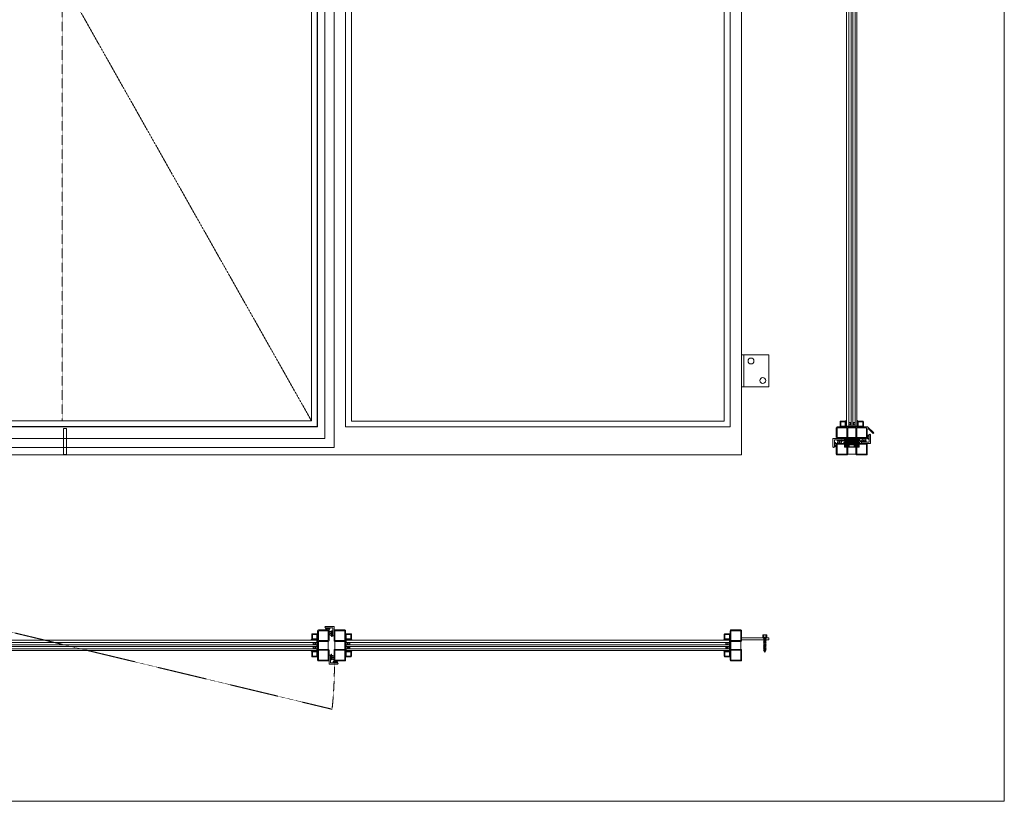
# Model space of a CAD drawing. Units: millimetres. Extents: x 0 to 4614, y 0 to 3434.
# Drawn here: x 2450 to 4614, y 0 to 1717 of the extents above; entities that cross this region are included whole.
import ezdxf

# ---------------------------------------------------------------- set-up
doc = ezdxf.new("R2010")
doc.units = ezdxf.units.MM
doc.linetypes.add('HIDDENX2', pattern=[0.75, 0.5, -0.25])
for name, color, linetype, lineweight in [('Crtez', 252, 'Continuous', 13), ('KOTE', 135, 'Continuous', 5), ('Visible', 7, 'Continuous', 15)]:
    doc.layers.add(name, color=color, linetype=linetype, lineweight=lineweight)
pattern_1 = [(210, (81786.5948, -2766.4607), (-0.9, 1.55884573), [3, -0.6]), (210, (81786.8145, -2765.641), (-0.9, 1.55884573), [1.8, -0.45, 0.9, -0.45]), (210, (81787.2939, -2764.6714), (-0.9, 1.55884573), [3, -0.6])]

# ---------------------------------------------------------------- blocks, each defined once
blk = doc.blocks.new('gfh dhgfbgfhbghg')
at = {"layer": 'Crtez'}
for p, q in [((54405.8, -100569.6), (54402.8, -100569.6)), ((54402.8, -100586.6), (54402.8, -100569.6)), ((54405.8, -100589.6), (54405.8, -100569.6)), ((54387.3, -100586.6), (54402.8, -100586.6)), ((54387.3, -100589.6), (54405.8, -100589.6))]:
    blk.add_line(p, q, dxfattribs=at)
blk.add_arc((54387.3, -100588.1), 1.5, 90, 270, dxfattribs=at)
blk = doc.blocks.new('gbshyhsyb')
at = {"layer": 'KOTE'}
h = blk.add_hatch(dxfattribs=at)
h.set_pattern_fill('ANSI31', color=256, scale=2)
h.set_pattern_definition([(45, (79.303, 64.81645), (-0.1767766953, 0.1767766953), [])])
edge = h.paths.add_edge_path(flags=16)
edge.add_arc((35272.4, 29142.9), 3.83, 15.1513, 164.8487)
edge.add_line((35268.7, 29143.9), (35276.1, 29143.9))
edge = h.paths.add_edge_path()
edge.add_line((35267.6, 29142.9), (35277.2, 29142.9))
edge.add_arc((35272.4, 29142.9), 4.83, 0, 180)
at = {"layer": 'Crtez'}
for p, q in [((35267.6, 29142.9), (35277.2, 29142.9)), ((35268.7, 29143.9), (35276.1, 29143.9))]:
    blk.add_line(p, q, dxfattribs=at)
for radius, start, end in [(4.83, 0, 180), (3.83, 15.1513, 164.8487)]:
    blk.add_arc((35272.4, 29142.9), radius, start, end, dxfattribs=at)
blk = doc.blocks.new('DFS BB')
at = {"layer": 'KOTE'}
h = blk.add_hatch(dxfattribs=at)
h.set_pattern_fill('ANSI31', color=256, scale=2)
h.set_pattern_definition([(45, (22.99032, 2.24908), (-0.1767766953, 0.1767766953), [])])
h.paths.add_polyline_path([(35188.8, 29082.6), (35187.3, 29082.6, -0.523476), (35187.1, 29082.9), (35190, 29090.7, 0.523476), (35189.8, 29091.1, 0.312787), (35189.5, 29090.9), (35186.5, 29082.7, -0.312787), (35186.2, 29082.6), (35183.5, 29082.6, -0.523476), (35183.3, 29082.9), (35185.5, 29088.8, 0.523476), (35185.2, 29089.1, 0.312787), (35185, 29089), (35182.7, 29082.7, -0.312787), (35182.4, 29082.6), (35179.7, 29082.6, -0.523476), (35179.4, 29082.9), (35181.1, 29087.3, 0.523476), (35180.8, 29087.6, 0.312787), (35180.6, 29087.5), (35178.8, 29082.7, -0.312787), (35178.6, 29082.6), (35176.6, 29082.6, 0.414214), (35176.3, 29082.3), (35176.3, 29081.8, 0.414214), (35176.6, 29081.6), (35188.8, 29081.6, 0.414214), (35189, 29081.8), (35189, 29082.3, 0.414214)])
at = {"layer": 'Crtez'}
for p, q in [((35178.8, 29082.7), (35180.6, 29087.5)), ((35179.4, 29082.9), (35181.1, 29087.3)), ((35180.8, 29087.6), (35180.8, 29087.6)), ((35182.7, 29082.7), (35185, 29089)), ((35183.3, 29082.9), (35185.5, 29088.8)), ((35185.2, 29089.1), (35185.2, 29089.1)), ((35186.5, 29082.7), (35189.5, 29090.9)), ((35187.1, 29082.9), (35190, 29090.7)), ((35189.8, 29091.1), (35189.8, 29091.1)), ((35176.3, 29081.8), (35176.3, 29082.3)), ((35176.6, 29082.6), (35178.6, 29082.6)), ((35176.6, 29081.6), (35188.8, 29081.6)), ((35178.4, 29081.3), (35178.4, 29081.6)), ((35178.4, 29081.3), (35187.3, 29081.3)), ((35179.7, 29082.6), (35182.4, 29082.6)), ((35183.5, 29082.6), (35186.2, 29082.6)), ((35187.3, 29082.6), (35188.8, 29082.6)), ((35187.3, 29081.3), (35187.3, 29081.6)), ((35189, 29082.3), (35189, 29081.8))]:
    blk.add_line(p, q, dxfattribs=at)
for centre, start, end in [((35180.8, 29087.4), 90, 159.476), ((35180.8, 29087.4), 339.476, 90), ((35185.2, 29088.9), 90, 159.476), ((35185.2, 29088.9), 339.476, 90), ((35189.8, 29090.8), 90, 159.476), ((35189.8, 29090.8), 339.476, 90), ((35176.6, 29082.3), 90, 180), ((35176.6, 29081.8), 180, 270), ((35178.6, 29082.8), 270, 339.476), ((35179.7, 29082.8), 159.476, 270), ((35182.4, 29082.8), 270, 339.476), ((35183.5, 29082.8), 159.476, 270), ((35186.2, 29082.8), 270, 339.476), ((35187.3, 29082.8), 159.476, 270), ((35188.8, 29082.3), 0, 90), ((35188.8, 29081.8), 270, 0)]:
    blk.add_arc(centre, 0.25, start, end, dxfattribs=at)
blk = doc.blocks.new('HUYGFGVHB')
at = {"layer": 'Crtez'}
blk.add_lwpolyline([(25829, 39272.4), (25837.9, 39272.4), (25837.9, 39271.1), (25829, 39271.1)], close=True, dxfattribs=at)
at = {"layer": 'KOTE', "extrusion": (0, 0, -1), "zscale": -1, "rotation": 90}
blk.add_blockref('gfh dhgfbgfhbghg', (-126407.5, -15130.4), dxfattribs=at)
at = {"layer": 'KOTE', "xscale": -1, "rotation": 270}
blk.add_blockref('gbshyhsyb', (-3322, 3989.3), dxfattribs=at)
at = {"layer": 'KOTE', "rotation": 180}
blk.add_blockref('DFS BB', (61016.3, 68352.5), dxfattribs=at)
blk = doc.blocks.new('rbterytnb')
at = {"layer": 'Crtez'}
blk.add_lwpolyline([(53397.9, -100568.9), (53407.6, -100568.9, 0.414214), (53409.1, -100567.4), (53409.1, -100557.7, 0.414214), (53407.6, -100556.2), (53397.9, -100556.2, 0.414214), (53396.4, -100557.7), (53396.4, -100567.4, 0.414214)], format="xyb", close=True, dxfattribs=at)
blk.add_lwpolyline([(53397.9, -100567.4), (53407.6, -100567.4), (53407.6, -100557.7), (53397.9, -100557.7)], close=True, dxfattribs=at)
blk = doc.blocks.new('esrybwv6yvhsrv5h')
at = {"layer": 'Visible'}
h = blk.add_hatch(color=32, dxfattribs=at)
h.dxf.hatch_style = 1
h.paths.add_polyline_path([(79518.6, -104671.9), (79504.9, -104671.9), (79504.9, -104697.3), (79518.6, -104697.3), (79518.6, -104696.1), (79506.1, -104696.1), (79506.1, -104673.1), (79518.6, -104673.1)])
at = {"layer": 'KOTE'}
for p, q in [((79518.6, -104671.9), (79504.9, -104671.9)), ((79504.9, -104671.9), (79504.9, -104697.3)), ((79518.6, -104673.1), (79506.1, -104673.1)), ((79506.1, -104673.1), (79506.1, -104696.1)), ((79518.6, -104673.1), (79518.6, -104671.9)), ((79506.1, -104696.1), (79518.6, -104696.1)), ((79518.6, -104697.3), (79518.6, -104696.1)), ((79504.9, -104697.3), (79518.6, -104697.3))]:
    blk.add_line(p, q, dxfattribs=at)
blk = doc.blocks.new('DTB')
at = {"layer": 'Crtez'}
for p, q in [((37623.3, 10542.7), (37626.7, 10542.7)), ((37626.7, 10542.7), (37623.3, 10542.7)), ((37623.3, 10539.8), (37626.7, 10539.8)), ((37623.3, 10539.8), (37626.7, 10539.8)), ((37626.7, 10542.7), (37628.3, 10542.3)), ((37628.3, 10540.2), (37626.7, 10539.8)), ((37623.3, 10533.7), (37626.7, 10533.7)), ((37626.7, 10533.7), (37623.3, 10533.7)), ((37623.3, 10530.8), (37626.7, 10530.8)), ((37623.3, 10530.8), (37626.7, 10530.8)), ((37626.7, 10533.7), (37628.3, 10533.3)), ((37628.3, 10531.2), (37626.7, 10530.8))]:
    blk.add_line(p, q, dxfattribs=at)
at = {"layer": 'KOTE'}
for p, q in [((37605, 10547.7), (37631.5, 10547.7)), ((37631.5, 10543.7), (37605, 10543.7)), ((37605, 10538.7), (37631.5, 10538.7)), ((37631.5, 10534.7), (37605, 10534.7)), ((37605, 10529.7), (37631.5, 10529.7)), ((37605, 10524.7), (37631.5, 10524.7))]:
    blk.add_line(p, q, dxfattribs=at)
for points in [[(37631.5, 10538.7), (37623.3, 10538.7), (37623.3, 10543.7), (37631.5, 10543.7)], [(37631.5, 10534.7), (37623.3, 10534.7), (37623.3, 10529.7), (37631.5, 10529.7)]]:
    blk.add_lwpolyline(points, close=True, dxfattribs=at)
at = {"layer": 'KOTE', "extrusion": (0, 0, -1), "zscale": -1}
blk.add_blockref('esrybwv6yvhsrv5h', (-117137.6, 115220.9), dxfattribs=at)
at = {"layer": 'KOTE', "xscale": -1, "rotation": 180}
blk.add_blockref('rbterytnb', (-15776.4, -90045.5), dxfattribs=at)
blk = doc.blocks.new('IPUGHVUGUOGVGO')
at = {"layer": 'KOTE'}
h = blk.add_hatch(dxfattribs=at)
h.set_pattern_fill('GOST_WOOD', color=256, scale=0.3, angle=120)
h.set_pattern_definition(pattern_1)
h.paths.add_polyline_path([(100203.9, 11520.6), (100204.9, 11520.6), (100204.9, 11526.1), (100203.9, 11526.1), (100204.9, 11527.1), (100212.9, 11527.1), (100213.9, 11526.1), (100212.9, 11526.1), (100212.9, 11520.6), (100213.9, 11520.6), (100213.9, 11510.6), (100203.9, 11510.6)])
h.paths.add_polyline_path([(100212.9, 11526.1), (100213.9, 11526.1), (100226.4, 11526.1), (100226.4, 11520.6), (100212.9, 11520.6)])
h.paths.add_polyline_path([(100191.4, 11526.1), (100204.9, 11526.1), (100204.9, 11520.6), (100203.9, 11520.6), (100191.4, 11520.6)])
h = blk.add_hatch(dxfattribs=at)
h.set_pattern_fill('GOST_WOOD', color=256, scale=0.3, angle=120)
h.set_pattern_definition(pattern_1)
h.paths.add_polyline_path([(100221.9, 11519.6), (100223.9, 11519.6), (100223.9, 11507.6), (100221.9, 11507.6)])
h.paths.add_polyline_path([(100214.4, 11519.6), (100216.4, 11519.6), (100216.4, 11507.6), (100214.4, 11507.6)])
h.paths.add_polyline_path([(100201.4, 11519.6), (100203.4, 11519.6), (100203.4, 11507.6), (100201.4, 11507.6)])
h.paths.add_polyline_path([(100193.9, 11519.6), (100195.9, 11519.6), (100195.9, 11507.6), (100193.9, 11507.6)])
h.paths.add_polyline_path([(100201.4, 11513.6, -1), (100195.9, 11513.6, -1)])
h.paths.add_polyline_path([(100191.4, 11517.6), (100193.9, 11517.6), (100193.9, 11514.6), (100191.4, 11514.6)])
h.paths.add_polyline_path([(100223.9, 11517.6), (100226.4, 11517.6), (100226.4, 11514.6), (100223.9, 11514.6)])
h = blk.add_hatch(dxfattribs=at)
h.set_pattern_fill('GOST_WOOD', color=256, scale=0.3, angle=120)
h.set_pattern_definition(pattern_1)
h.paths.add_polyline_path([(100196.4, 11520.1), (100200.9, 11520.1), (100200.9, 11516, 0.40213), (100196.4, 11516)])
h.paths.add_polyline_path([(100221.9, 11513.6, -1), (100216.4, 11513.6, -1)])
h = blk.add_hatch(dxfattribs=at)
h.set_pattern_fill('GOST_WOOD', color=256, scale=0.3, angle=120)
h.set_pattern_definition(pattern_1)
h.paths.add_polyline_path([(100216.9, 11520.1), (100221.4, 11520.1), (100221.4, 11516, 0.40213), (100216.9, 11516)])
h.paths.add_polyline_path([(100216.9, 11511.3, 0.40213), (100221.4, 11511.3), (100221.4, 11507.1), (100216.9, 11507.1)])
h.paths.add_polyline_path([(100196.4, 11511.3, 0.40213), (100200.9, 11511.3), (100200.9, 11507.1), (100196.4, 11507.1)])
at = {"layer": 'Crtez'}
for p, q in [((100204.9, 11526.1), (100191.4, 11526.1)), ((100191.4, 11526.1), (100191.4, 11520.6)), ((100193.9, 11507.6), (100193.9, 11519.6)), ((100193.9, 11519.6), (100195.9, 11519.6)), ((100195.9, 11506.6), (100195.9, 11520.6)), ((100196.4, 11520.1), (100196.4, 11516)), ((100200.9, 11520.1), (100196.4, 11520.1)), ((100200.9, 11516), (100200.9, 11520.1)), ((100201.4, 11520.6), (100201.4, 11506.6)), ((100201.4, 11519.6), (100203.4, 11519.6)), ((100203.4, 11519.6), (100201.4, 11519.6)), ((100203.4, 11507.6), (100203.4, 11519.6)), ((100203.4, 11519.6), (100203.4, 11507.6)), ((100203.9, 11526.1), (100204.9, 11527.1)), ((100203.9, 11510.6), (100203.9, 11520.6)), ((100212.9, 11527.1), (100204.9, 11527.1)), ((100204.9, 11520.6), (100204.9, 11526.1)), ((100213.9, 11526.1), (100212.9, 11527.1)), ((100212.9, 11520.6), (100212.9, 11526.1)), ((100226.4, 11526.1), (100212.9, 11526.1)), ((100212.9, 11520.6), (100226.4, 11520.6)), ((100213.9, 11510.6), (100213.9, 11520.6)), ((100214.4, 11519.6), (100216.4, 11519.6)), ((100214.4, 11507.6), (100214.4, 11519.6)), ((100214.4, 11507.6), (100214.4, 11519.6)), ((100216.4, 11519.6), (100214.4, 11519.6)), ((100216.4, 11506.6), (100216.4, 11520.6)), ((100216.9, 11520.1), (100221.4, 11520.1)), ((100216.9, 11516), (100216.9, 11520.1)), ((100221.4, 11520.1), (100221.4, 11516)), ((100221.9, 11520.6), (100221.9, 11506.6)), ((100221.9, 11519.6), (100223.9, 11519.6)), ((100223.9, 11519.6), (100223.9, 11507.6)), ((100226.4, 11520.6), (100226.4, 11526.1)), ((100195.9, 11506.6), (100201.4, 11506.6)), ((100196.4, 11507.1), (100196.4, 11511.3)), ((100196.4, 11507.1), (100200.9, 11507.1)), ((100200.9, 11511.3), (100200.9, 11507.1)), ((100201.4, 11507.6), (100203.4, 11507.6)), ((100203.4, 11507.6), (100201.4, 11507.6)), ((100203.9, 11510.6), (100213.9, 11510.6)), ((100216.4, 11507.6), (100214.4, 11507.6)), ((100216.4, 11506.6), (100221.9, 11506.6)), ((100216.9, 11511.3), (100216.9, 11507.1)), ((100221.4, 11507.1), (100216.9, 11507.1)), ((100221.4, 11507.1), (100221.4, 11511.3)), ((100221.9, 11507.6), (100223.9, 11507.6))]:
    blk.add_line(p, q, dxfattribs=at)
for points in [[(100193.9, 11514.6), (100191.4, 11514.6), (100191.4, 11517.6), (100193.9, 11517.6)], [(100223.9, 11517.6), (100226.4, 11517.6), (100226.4, 11514.6), (100223.9, 11514.6)]]:
    blk.add_lwpolyline(points, dxfattribs=at)
for centre in [(100198.6, 11513.6), (100219.1, 11513.6)]:
    blk.add_circle(centre, 2.75, dxfattribs=at)
for centre, start, end in [((100198.6, 11513.6), 46.1869, 133.8131), ((100219.1, 11513.6), 46.1869, 133.8131), ((100198.6, 11513.6), 226.1869, 313.8131), ((100219.1, 11513.6), 226.1869, 313.8131)]:
    blk.add_arc(centre, 3.25, start, end, dxfattribs=at)
at = {"layer": 'KOTE'}
for p, q in [((100191.4, 11520.6), (100204.9, 11520.6)), ((100195.9, 11507.6), (100193.9, 11507.6))]:
    blk.add_line(p, q, dxfattribs=at)
blk = doc.blocks.new('RATVGET')
for p, q in [((8060.2, 7800.7), (8050.5, 7800.7)), ((8050.5, 7800.7), (8050.5, 7799.7)), ((8050.5, 7799.7), (8060.2, 7799.7)), ((8051, 7805.7), (8051, 7800.7)), ((8052, 7806.7), (8058.7, 7806.7)), ((8052.6, 7799.4), (8053.5, 7799.7)), ((8053, 7799.7), (8052.6, 7799.4)), ((8052.6, 7799.4), (8053, 7799.2)), ((8052.6, 7797.4), (8058.1, 7799)), ((8053, 7797.7), (8052.6, 7797.4)), ((8052.6, 7797.4), (8053, 7797.2)), ((8052.6, 7795.4), (8058.1, 7797)), ((8053, 7795.7), (8052.6, 7795.4)), ((8052.6, 7795.4), (8053, 7795.2)), ((8052.6, 7793.4), (8058.1, 7795)), ((8053, 7793.7), (8052.6, 7793.4)), ((8052.6, 7793.4), (8053, 7793.2)), ((8052.6, 7791.4), (8058.1, 7793)), ((8053, 7791.7), (8052.6, 7791.4)), ((8052.6, 7791.4), (8053, 7791.2)), ((8052.6, 7789.4), (8058.1, 7791)), ((8053, 7805.7), (8053, 7800.7)), ((8053, 7799.7), (8053, 7799.7)), ((8053, 7799.2), (8054.2, 7799.7)), ((8053, 7799.2), (8053, 7797.7)), ((8053, 7797.7), (8057.7, 7799.1)), ((8053, 7797.2), (8057.7, 7798.7)), ((8053, 7797.2), (8053, 7795.7)), ((8053, 7795.7), (8057.7, 7797.1)), ((8053, 7795.2), (8057.7, 7796.7)), ((8053, 7795.2), (8053, 7793.7)), ((8053, 7793.7), (8057.7, 7795.1)), ((8053, 7793.2), (8057.7, 7794.7)), ((8053, 7793.2), (8053, 7791.7)), ((8053, 7791.7), (8057.7, 7793.1)), ((8053, 7791.2), (8057.7, 7792.7)), ((8053, 7791.2), (8053, 7789.7)), ((8053, 7789.7), (8057.7, 7791.1)), ((8053, 7789.2), (8057.7, 7790.7)), ((8057.7, 7805.7), (8057.7, 7800.7)), ((8057.7, 7799.7), (8057.7, 7799.1)), ((8057.7, 7799.1), (8058.1, 7799)), ((8058.1, 7799), (8057.7, 7798.7)), ((8057.7, 7798.7), (8057.7, 7797.1)), ((8057.7, 7797.1), (8058.1, 7797)), ((8058.1, 7797), (8057.7, 7796.7)), ((8057.7, 7796.7), (8057.7, 7795.1)), ((8057.7, 7795.1), (8058.1, 7795)), ((8058.1, 7795), (8057.7, 7794.7)), ((8057.7, 7794.7), (8057.7, 7793.1)), ((8057.7, 7793.1), (8058.1, 7793)), ((8058.1, 7793), (8057.7, 7792.7)), ((8057.7, 7792.7), (8057.7, 7791.1)), ((8057.7, 7791.1), (8058.1, 7791)), ((8058.1, 7791), (8057.7, 7790.7)), ((8057.7, 7790.7), (8057.7, 7789.1)), ((8059.7, 7805.7), (8059.7, 7800.7)), ((8060.2, 7799.7), (8060.2, 7800.7)), ((8053, 7789.7), (8052.6, 7789.4)), ((8052.6, 7789.4), (8053, 7789.2)), ((8052.6, 7787.4), (8058.1, 7789)), ((8053, 7787.7), (8052.6, 7787.4)), ((8052.6, 7787.4), (8053, 7787.2)), ((8052.6, 7785.4), (8058.1, 7787)), ((8053, 7785.7), (8052.6, 7785.4)), ((8052.6, 7785.4), (8053, 7785.2)), ((8052.6, 7783.4), (8058.1, 7785)), ((8053, 7783.7), (8052.6, 7783.4)), ((8052.6, 7783.4), (8053, 7783.2)), ((8052.6, 7781.4), (8058.1, 7783)), ((8053, 7781.7), (8052.6, 7781.4)), ((8052.6, 7781.4), (8053, 7781.2)), ((8052.6, 7779.4), (8058.1, 7781)), ((8053, 7779.7), (8052.6, 7779.4)), ((8052.6, 7779.4), (8053, 7779.2)), ((8052.6, 7777.4), (8058.1, 7779)), ((8053, 7777.7), (8052.6, 7777.4)), ((8052.6, 7777.4), (8053, 7777.2)), ((8052.6, 7775.4), (8058.1, 7777)), ((8053, 7775.7), (8052.6, 7775.4)), ((8052.6, 7775.4), (8053, 7775.2)), ((8052.6, 7773.4), (8058.1, 7775)), ((8053, 7773.7), (8052.6, 7773.4)), ((8052.6, 7773.4), (8053, 7773.2)), ((8053, 7789.2), (8053, 7787.7)), ((8053, 7787.7), (8057.7, 7789.1)), ((8053, 7787.2), (8057.7, 7788.7)), ((8053, 7787.2), (8053, 7785.7)), ((8053, 7785.7), (8057.7, 7787.1)), ((8053, 7785.2), (8057.7, 7786.7)), ((8053, 7785.2), (8053, 7783.7)), ((8053, 7783.7), (8057.7, 7785.1)), ((8053, 7783.2), (8057.7, 7784.7)), ((8053, 7783.2), (8053, 7781.7)), ((8053, 7781.7), (8057.7, 7783.1)), ((8053, 7781.2), (8057.7, 7782.7)), ((8053, 7781.2), (8053, 7779.7)), ((8053, 7779.7), (8057.7, 7781.1)), ((8053, 7779.2), (8057.7, 7780.7)), ((8053, 7779.2), (8053, 7777.7)), ((8053, 7777.7), (8057.7, 7779.1)), ((8053, 7777.2), (8057.7, 7778.7)), ((8053, 7777.2), (8053, 7775.7)), ((8053, 7775.7), (8057.7, 7777.1)), ((8053, 7775.2), (8057.7, 7776.7)), ((8053, 7775.2), (8053, 7773.7)), ((8053, 7773.7), (8057.7, 7775.1)), ((8053, 7773.2), (8057.7, 7774.7)), ((8053, 7773.2), (8053, 7772.7)), ((8053.4, 7771.8), (8053, 7772.7)), ((8053.1, 7771.5), (8058.1, 7773)), ((8053.4, 7771.8), (8053.1, 7771.5)), ((8053.1, 7771.5), (8053.6, 7771.4)), ((8053.4, 7771.8), (8057.7, 7773.1)), ((8053.6, 7771.4), (8057.7, 7772.7)), ((8054.2, 7770.1), (8053.6, 7771.4)), ((8053.9, 7769.8), (8057.2, 7770.7)), ((8054.2, 7770.1), (8053.9, 7769.8)), ((8053.9, 7769.8), (8054.4, 7769.7)), ((8054.2, 7770.1), (8056.8, 7770.9)), ((8054.4, 7769.7), (8056.6, 7770.4)), ((8055.3, 7767.7), (8054.4, 7769.7)), ((8055.3, 7767.7), (8056.6, 7770.4)), ((8057.2, 7770.7), (8056.6, 7770.4)), ((8056.8, 7770.9), (8057.7, 7772.7)), ((8056.8, 7770.9), (8057.2, 7770.7)), ((8057.7, 7789.1), (8058.1, 7789)), ((8058.1, 7789), (8057.7, 7788.7)), ((8057.7, 7788.7), (8057.7, 7787.1)), ((8057.7, 7787.1), (8058.1, 7787)), ((8058.1, 7787), (8057.7, 7786.7)), ((8057.7, 7786.7), (8057.7, 7785.1)), ((8057.7, 7785.1), (8058.1, 7785)), ((8058.1, 7785), (8057.7, 7784.7)), ((8057.7, 7784.7), (8057.7, 7783.1)), ((8057.7, 7783.1), (8058.1, 7783)), ((8058.1, 7783), (8057.7, 7782.7)), ((8057.7, 7782.7), (8057.7, 7781.1)), ((8057.7, 7781.1), (8058.1, 7781)), ((8058.1, 7781), (8057.7, 7780.7)), ((8057.7, 7780.7), (8057.7, 7779.1)), ((8057.7, 7779.1), (8058.1, 7779)), ((8058.1, 7779), (8057.7, 7778.7)), ((8057.7, 7778.7), (8057.7, 7777.1)), ((8057.7, 7777.1), (8058.1, 7777)), ((8058.1, 7777), (8057.7, 7776.7)), ((8057.7, 7776.7), (8057.7, 7775.1)), ((8057.7, 7775.1), (8058.1, 7775)), ((8058.1, 7775), (8057.7, 7774.7)), ((8057.7, 7774.7), (8057.7, 7773.1)), ((8057.7, 7773.1), (8058.1, 7773)), ((8058.1, 7773), (8057.7, 7772.7)), ((8057.7, 7772.7), (8057.7, 7772.7))]:
    blk.add_line(p, q)
for centre, radius, start, end in [((8052, 7805.7), 1, 0, 180), ((8055.3, 7803.4), 3.26, 43.8974, 136.1026), ((8058.7, 7805.7), 1, 0, 180)]:
    blk.add_arc(centre, radius, start, end)
blk = doc.blocks.new('ADRGV')
at = {"layer": 'Crtez'}
blk.add_lwpolyline([(74453.1, -88908.4), (74393.1, -88908.4), (74393.1, -88838.4), (74453.1, -88838.4), (74453.1, -88908.4), (74453.1, -88908.4)], close=True, dxfattribs=at)
blk.add_lwpolyline([(74448.1, -88908.4), (74448.1, -88838.4)], dxfattribs=at)
for centre in [(74432.6, -88851.9), (74406.6, -88894.9)]:
    blk.add_circle(centre, 6.5, dxfattribs=at)

msp = doc.modelspace()

# ---------------------------------------------------------------- linework, layer by layer
at = {"layer": 'Crtez'}
for p, q in [((4036.405, 760.974), (4036.405, 2850.974)), ((3120.61, 797.374), (3120.61, 2814.574)), ((3140.61, 777.374), (3140.61, 2834.574)), ((3090.81, 2775.774), (3090.81, 836.174)), ((3103.51, 2788.474), (3103.51, 823.474)), ((3104.21, 2789.174), (3104.21, 822.774)), ((3166.01, 2789.174), (3166.01, 822.774)), ((3178.71, 835.474), (3178.71, 2776.474)), ((3998.305, 2776.474), (3998.305, 835.474)), ((4011.005, 2789.174), (4011.005, 822.774)), ((3104.21, 822.774), (1425.521, 822.774)), ((3103.51, 823.474), (1426.221, 823.474)), ((3090.81, 836.174), (1438.921, 836.174)), ((4011.005, 822.774), (3166.01, 822.774)), ((3998.305, 835.474), (3178.71, 835.474)), ((4275.501, 827.157), (4273.418, 827.157)), ((4284.505, 827.157), (4282.422, 827.157)), ((4313.026, 822.774), (4289.274, 822.774)), ((4289.732, 822.774), (4289.274, 822.774)), ((4291.232, 833.974), (4291.232, 824.274)), ((4302.432, 835.474), (4292.732, 835.474)), ((4303.932, 824.774), (4303.932, 833.974)), ((4314.086, 822.336), (4326.747, 809.69)), ((4269.574, 820.774), (4269.574, 799.374)), ((4287.274, 820.774), (4269.574, 820.774)), ((4287.274, 799.374), (4287.274, 820.774)), ((4287.274, 820.774), (4287.274, 799.374)), ((4312.674, 799.374), (4312.674, 817.156)), ((4315.234, 818.217), (4325.249, 808.215)), ((4325.249, 808.215), (4326.747, 809.69)), ((1400.121, 797.374), (3120.61, 797.374)), ((4244.174, 784.374), (4244.174, 762.974)), ((4262.674, 786.374), (4246.174, 786.374)), ((4262.174, 784.374), (4246.174, 784.374)), ((4246.174, 784.374), (4246.174, 762.974)), ((4262.174, 778.366), (4262.174, 786.374)), ((4262.674, 778.866), (4262.674, 786.374)), ((4269.574, 799.374), (4287.274, 799.374)), ((4289.274, 797.374), (4310.674, 797.374)), ((4294.174, 786.374), (4310.674, 786.374)), ((4294.174, 778.866), (4294.174, 786.374)), ((4294.674, 778.366), (4294.674, 786.374)), ((4294.674, 784.374), (4310.674, 784.374)), ((4310.674, 784.374), (4310.674, 762.974)), ((4312.674, 784.374), (4312.674, 762.974)), ((3166.01, 760.974), (1363.721, 760.974)), ((1380.121, 777.374), (3140.61, 777.374)), ((3166.01, 760.974), (4036.405, 760.974)), ((4246.174, 762.974), (4267.574, 762.974)), ((4246.174, 760.974), (4267.574, 760.974)), ((4294.674, 778.366), (4262.174, 778.366)), ((4294.174, 778.866), (4262.674, 778.866)), ((4267.574, 762.974), (4267.574, 778.366)), ((4269.574, 762.974), (4269.574, 778.366)), ((4269.574, 762.974), (4269.574, 778.366)), ((4287.274, 762.974), (4269.574, 762.974)), ((4287.274, 778.366), (4287.274, 762.974)), ((4287.274, 762.974), (4287.274, 778.366)), ((4289.274, 762.974), (4289.274, 778.366)), ((4310.674, 762.974), (4289.274, 762.974)), ((4310.674, 760.974), (4289.274, 760.974)), ((3102.21, 368.096), (3093.01, 368.096)), ((3140.61, 353.438), (3140.61, 374.838)), ((3142.61, 376.838), (3164.01, 376.838)), ((3142.61, 353.438), (3142.61, 374.838)), ((3142.61, 374.838), (3164.01, 374.838)), ((3164.01, 374.838), (3164.01, 353.438)), ((3166.01, 374.838), (3166.01, 353.438)), ((3091.51, 366.596), (3091.51, 356.896)), ((3093.01, 355.396), (3102.71, 355.396)), ((3094.827, 348.095), (3098.262, 348.095)), ((3098.262, 348.095), (3094.827, 348.095)), ((3098.262, 348.095), (3099.827, 347.677)), ((3099.827, 347.677), (3099.827, 345.594)), ((3104.21, 353.896), (3104.21, 353.438)), ((3127.61, 351.438), (3106.21, 351.438)), ((3106.21, 351.438), (3106.21, 333.738)), ((3127.61, 333.738), (3127.61, 351.438)), ((3164.01, 353.438), (3142.61, 353.438)), ((3164.01, 351.438), (3142.61, 351.438)), ((3142.61, 351.438), (3142.61, 333.738)), ((3164.01, 351.438), (3142.61, 351.438)), ((3164.01, 333.738), (3164.01, 351.438)), ((3170.393, 347.594), (3171.958, 348.012)), ((3170.393, 345.51), (3170.393, 347.594)), ((3175.393, 348.012), (3171.958, 348.012)), ((3175.393, 348.012), (3171.958, 348.012)), ((4001.622, 348.012), (4005.057, 348.012)), ((4001.622, 348.012), (4005.057, 348.012)), ((4006.622, 347.594), (4005.057, 348.012)), ((4006.622, 345.51), (4006.622, 347.594)), ((4013.005, 351.438), (4034.405, 351.438)), ((4013.005, 333.738), (4013.005, 351.438)), ((3094.827, 345.175), (3098.262, 345.175)), ((3094.827, 345.175), (3098.262, 345.175)), ((3094.827, 339.092), (3098.262, 339.092)), ((3098.262, 339.092), (3094.827, 339.092)), ((3094.827, 336.171), (3098.262, 336.171)), ((3094.827, 336.171), (3098.262, 336.171)), ((3099.827, 345.594), (3098.262, 345.175)), ((3098.262, 339.092), (3099.827, 338.673)), ((3099.827, 336.59), (3098.262, 336.171)), ((3099.827, 338.673), (3099.827, 336.59)), ((3106.21, 333.738), (3127.61, 333.738)), ((3140.61, 331.738), (3140.61, 310.338)), ((3142.61, 333.738), (3164.01, 333.738)), ((3164.01, 333.738), (3142.61, 333.738)), ((3164.01, 331.738), (3142.61, 331.738)), ((3142.61, 331.738), (3142.61, 310.338)), ((3164.01, 310.338), (3164.01, 331.738)), ((3166.01, 310.338), (3166.01, 331.738)), ((3177.21, 329.779), (3167.51, 329.779)), ((3171.958, 345.092), (3170.393, 345.51)), ((3170.393, 338.59), (3171.958, 339.009)), ((3170.393, 336.507), (3170.393, 338.59)), ((3171.958, 336.088), (3170.393, 336.507)), ((3175.393, 345.092), (3171.958, 345.092)), ((3171.958, 345.092), (3175.393, 345.092)), ((3175.393, 339.009), (3171.958, 339.009)), ((3175.393, 339.009), (3171.958, 339.009)), ((3175.393, 336.088), (3171.958, 336.088)), ((3171.958, 336.088), (3175.393, 336.088)), ((3178.71, 318.579), (3178.71, 328.279)), ((3998.305, 318.579), (3998.305, 328.279)), ((3999.805, 329.779), (4009.505, 329.779)), ((4001.622, 345.092), (4005.057, 345.092)), ((4005.057, 345.092), (4001.622, 345.092)), ((4001.622, 339.009), (4005.057, 339.009)), ((4001.622, 339.009), (4005.057, 339.009)), ((4001.622, 336.088), (4005.057, 336.088)), ((4005.057, 336.088), (4001.622, 336.088)), ((4005.057, 345.092), (4006.622, 345.51)), ((4006.622, 338.59), (4005.057, 339.009)), ((4005.057, 336.088), (4006.622, 336.507)), ((4006.622, 336.507), (4006.622, 338.59)), ((4011.005, 331.279), (4011.005, 331.738)), ((4034.405, 333.738), (4013.005, 333.738)), ((3142.61, 310.338), (3164.01, 310.338)), ((3142.61, 308.338), (3164.01, 308.338)), ((3168.01, 317.079), (3177.21, 317.079)), ((4009.005, 317.079), (3999.805, 317.079))]:
    msp.add_line(p, q, dxfattribs=at)
for points in [[(4269.574, 820.774), (4269.574, 799.374, -0.41421356), (4267.574, 797.374), (4246.174, 797.374, -0.41421356), (4244.174, 799.374), (4244.174, 820.774, -0.41421356), (4246.174, 822.774), (4267.574, 822.774, -0.41421356)], [(3106.21, 351.438), (3127.61, 351.438, 0.41421356), (3129.61, 353.438), (3129.61, 374.838, 0.41421356), (3127.61, 376.838), (3106.21, 376.838, 0.41421356), (3104.21, 374.838), (3104.21, 353.438, 0.41421356)], [(4013.005, 351.438), (4034.405, 351.438, 0.41421356), (4036.405, 353.438), (4036.405, 374.838, 0.41421356), (4034.405, 376.838), (4013.005, 376.838, 0.41421356), (4011.005, 374.838), (4011.005, 353.438, 0.41421356)], [(3106.21, 333.738), (3127.61, 333.738, -0.41421356), (3129.61, 331.738), (3129.61, 310.338, -0.41421356), (3127.61, 308.338), (3106.21, 308.338, -0.41421356), (3104.21, 310.338), (3104.21, 331.738, -0.41421356)], [(4013.005, 333.738), (4034.405, 333.738, -0.41421356), (4036.405, 331.738), (4036.405, 310.338, -0.41421356), (4034.405, 308.338), (4013.005, 308.338, -0.41421356), (4011.005, 310.338), (4011.005, 331.738, -0.41421356)]]:
    msp.add_lwpolyline(points, format="xyb", close=True, dxfattribs=at)
for points in [[(4292.732, 833.974), (4292.732, 824.274), (4302.432, 824.274), (4302.432, 833.974)], [(4267.574, 820.774), (4267.574, 799.374), (4246.174, 799.374), (4246.174, 820.774)], [(4289.274, 820.774), (4289.274, 799.374), (4310.674, 799.374), (4310.674, 820.774)], [(3106.21, 353.438), (3127.61, 353.438), (3127.61, 374.838), (3106.21, 374.838)], [(4013.005, 353.438), (4034.405, 353.438), (4034.405, 374.838), (4013.005, 374.838)], [(3093.01, 356.896), (3102.71, 356.896), (3102.71, 366.596), (3093.01, 366.596)], [(4096.405, 358.838), (4036.405, 358.838), (4036.405, 354.838), (4096.405, 354.838)], [(3106.21, 331.738), (3127.61, 331.738), (3127.61, 310.338), (3106.21, 310.338)], [(3177.21, 328.279), (3167.51, 328.279), (3167.51, 318.579), (3177.21, 318.579)], [(3999.805, 328.279), (4009.505, 328.279), (4009.505, 318.579), (3999.805, 318.579)], [(4013.005, 331.738), (4034.405, 331.738), (4034.405, 310.338), (4013.005, 310.338)]]:
    msp.add_lwpolyline(points, close=True, dxfattribs=at)
for centre, radius, start, end in [((4289.274, 820.774), 2, 90, 180), ((4289.732, 824.274), 1.5, 270, 0), ((4292.732, 833.974), 1.5, 90, 180), ((4302.432, 833.974), 1.5, 0, 90), ((4305.932, 824.774), 2, 180, 270), ((4313.026, 821.274), 1.5, 45.035282, 90), ((4314.174, 817.156), 1.5, 45.035282, 180), ((4246.174, 784.374), 2, 90, 180), ((4289.274, 799.374), 2, 180, 270), ((4310.674, 799.374), 2, 270, 0), ((4310.674, 784.374), 2, 0, 90), ((4246.174, 762.974), 2, 180, 270), ((4267.574, 762.974), 2, 270, 0), ((4289.274, 762.974), 2, 180, 270), ((4310.674, 762.974), 2, 270, 0), ((3093.01, 366.596), 1.5, 90, 180), ((3102.21, 370.096), 2, 270, 0), ((3142.61, 374.838), 2, 90, 180), ((3164.01, 374.838), 2, 0, 90), ((3093.01, 356.896), 1.5, 180, 270), ((3102.71, 353.896), 1.5, 0, 90), ((3142.61, 353.438), 2, 180, 270), ((3164.01, 353.438), 2, 270, 0), ((3142.61, 331.738), 2, 90, 180), ((3164.01, 331.738), 2, 0, 90), ((3177.21, 328.279), 1.5, 0, 90), ((3999.805, 328.279), 1.5, 90, 180), ((4009.505, 331.279), 1.5, 270, 0), ((3142.61, 310.338), 2, 180, 270), ((3164.01, 310.338), 2, 270, 0), ((3168.01, 315.079), 2, 90, 180), ((3177.21, 318.579), 1.5, 270, 0), ((3999.805, 318.579), 1.5, 180, 270), ((4009.005, 315.079), 2, 0, 90)]:
    msp.add_arc(centre, radius, start, end, dxfattribs=at)
at = {"layer": 'KOTE', "linetype": 'HIDDENX2'}
for p, q in [((2543.103, 836.174), (2543.103, 2775.774)), ((3090.81, 836.174), (2543.103, 1805.974)), ((3136.281, 202.245), (1409.464, 617.313))]:
    msp.add_line(p, q, dxfattribs=at)
at = {"layer": 'KOTE'}
for p, q in [((4266.916, 836.474), (4266.916, 2787.974)), ((4271.916, 832.157), (4271.916, 2787.974)), ((4276.92, 2787.974), (4276.92, 832.157)), ((4280.92, 832.157), (4280.92, 2787.974)), ((4285.924, 2787.974), (4285.924, 832.157)), ((4289.924, 836.474), (4289.924, 2787.974)), ((1426.721, 354.095), (3090.51, 354.095)), ((1426.721, 349.095), (3094.827, 349.095)), ((3167.21, 354.095), (4009.805, 354.095)), ((3167.21, 349.095), (4009.805, 349.095)), ((3094.827, 344.092), (1426.721, 344.092)), ((1426.721, 340.092), (3094.827, 340.092)), ((3094.827, 335.088), (1426.721, 335.088)), ((1426.721, 331.088), (3090.51, 331.088)), ((4009.805, 344.092), (3167.21, 344.092)), ((3167.21, 340.092), (4009.805, 340.092)), ((4009.805, 335.088), (3167.21, 335.088)), ((3167.21, 331.088), (4009.805, 331.088))]:
    msp.add_line(p, q, dxfattribs=at)
at = {"layer": 'KOTE', "color": 2}
msp.add_lwpolyline([(4613.734, 0), (0, 0), (0, 3434.47), (4613.734, 3434.47)], close=True, dxfattribs=at)
at = {"layer": 'KOTE'}
for points in [[(2546.153, 761.674), (2552.753, 761.674), (2552.753, 819.386), (2546.153, 819.386)], [(3103.01, 344.092), (3094.827, 344.092), (3094.827, 349.095), (3103.01, 349.095)], [(3167.21, 344.092), (3175.393, 344.092), (3175.393, 349.095), (3167.21, 349.095)], [(4009.805, 344.092), (4001.622, 344.092), (4001.622, 349.095), (4009.805, 349.095)], [(4034.405, 351.438), (4013.005, 351.438), (4013.005, 333.738), (4034.405, 333.738)], [(3103.01, 340.092), (3094.827, 340.092), (3094.827, 335.088), (3103.01, 335.088)], [(3167.21, 340.092), (3175.393, 340.092), (3175.393, 335.088), (3167.21, 335.088)], [(4009.805, 340.092), (4001.622, 340.092), (4001.622, 335.088), (4009.805, 335.088)]]:
    msp.add_lwpolyline(points, close=True, dxfattribs=at)
at = {"layer": 'KOTE', "linetype": 'HIDDENX2'}
msp.add_arc((2206.889, 300.221), 934.542, 353.982119, 0.16094, dxfattribs=at)

# ---------------------------------------------------------------- block references
at = {"layer": 'KOTE', "xscale": -1}
for name, p in [('ADRGV', (78489.539, 89819.352)), ('IPUGHVUGUOGVGO', (104487.323, -10727.756)), ('rbterytnb', (56575.119, 100924.28))]:
    msp.add_blockref(name, p, dxfattribs=at)
at = {"layer": 'KOTE', "rotation": 269.9999999999999}
msp.add_blockref('DTB', (-6257.813, 38455.462), dxfattribs=at)
at = {"layer": 'KOTE', "color": 4}
for p, rotation in [((30137.571, 40061.754), 180), ((-36134.769, 26201.735), 270), ((42404.989, -25516.559), 89.99999999999991)]:
    msp.add_blockref('HUYGFGVHB', p, dxfattribs=dict(at, rotation=rotation))
msp.add_blockref('HUYGFGVHB', (-21580.723, -38478.005), dxfattribs=at)
at = {"layer": 'KOTE'}
for name, p in [('rbterytnb', (-49398.104, 100924.28)), ('RATVGET', (-3967.971, -7440.838))]:
    msp.add_blockref(name, p, dxfattribs=at)
at = {"layer": 'KOTE', "extrusion": (0, 0, -1), "zscale": -1}
msp.add_blockref('esrybwv6yvhsrv5h', (-82609.083, 105027.228), dxfattribs=at)
at = {"layer": 'KOTE', "extrusion": (0, 0, -1), "zscale": -1, "rotation": 180}
msp.add_blockref('esrybwv6yvhsrv5h', (76338.863, -104342.052), dxfattribs=at)
at = {"layer": 'KOTE', "extrusion": (0, 0, -1), "xscale": -1, "zscale": -1, "rotation": 180}
msp.add_blockref('esrybwv6yvhsrv5h', (-83515.878, -104342.052), dxfattribs=at)
at = {"layer": 'KOTE', "xscale": -1, "rotation": 180}
msp.add_blockref('rbterytnb', (-50304.899, -100239.105), dxfattribs=at)

doc.saveas('drawing.dxf')
